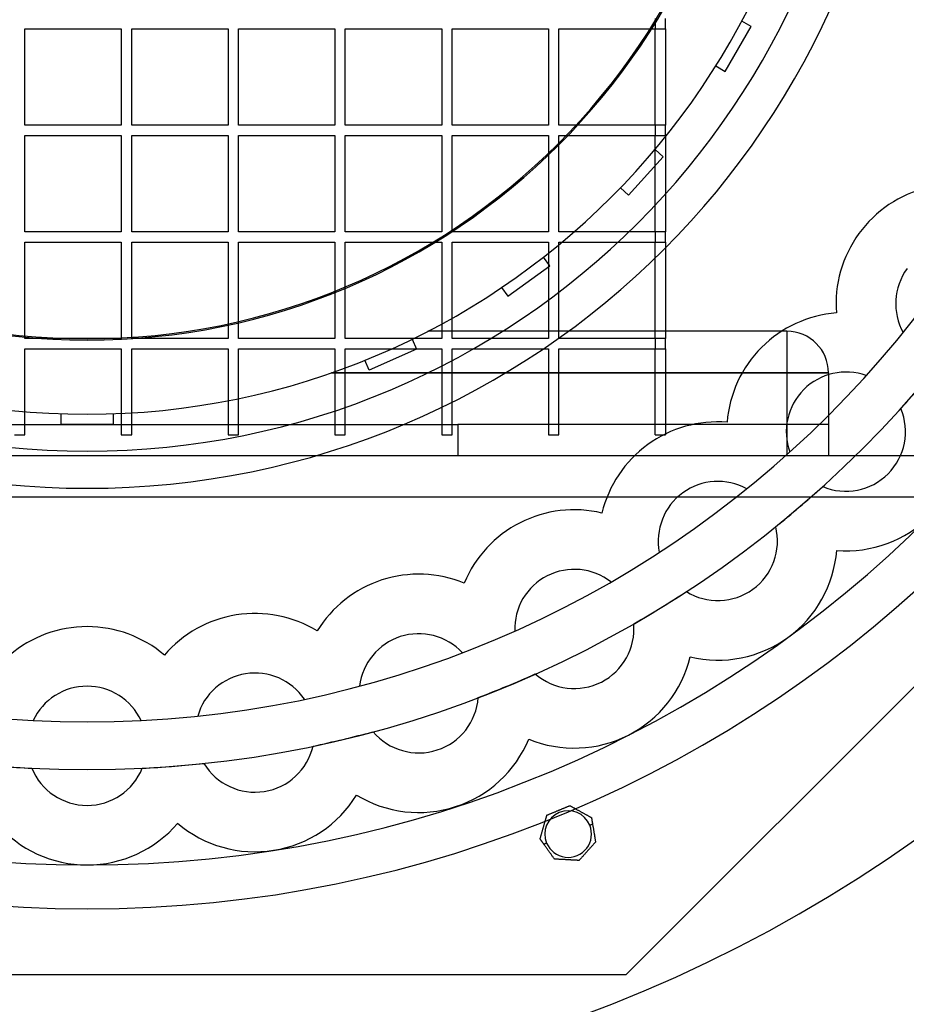
# Model space of a CAD drawing. Units: millimetres. Extents: x -302 to 402, y -560 to 332.
# Drawn here: x -13 to 158, y -257 to -67 of the extents above; entities that cross this region are included whole.
import ezdxf

# ---------------------------------------------------------------- set-up
doc = ezdxf.new("R2010")
doc.units = ezdxf.units.MM
doc.layers.add('MAIN-1', color=7, linetype='Continuous')
doc.layers.add('MAIN-2', color=7, linetype='Continuous')

msp = doc.modelspace()

# ---------------------------------------------------------------- linework, layer by layer
at = {"layer": 'MAIN-1'}
for p, q in [((88.68, -220.43), (88.7, -220.39)), ((88.7, -220.38), (88.71, -220.37)), ((88.7, -220.39), (88.7, -220.38)), ((88.71, -220.37), (88.75, -220.35)), ((88.75, -220.35), (88.81, -220.33)), ((88.81, -220.33), (88.89, -220.3)), ((88.89, -220.3), (88.97, -220.26)), ((88.97, -220.26), (89.06, -220.23)), ((89.06, -220.23), (89.16, -220.18)), ((89.16, -220.18), (89.26, -220.14)), ((89.26, -220.14), (89.35, -220.1)), ((89.35, -220.1), (89.45, -220.06)), ((89.45, -220.06), (89.56, -220.02)), ((89.56, -220.02), (89.66, -219.98)), ((89.66, -219.98), (89.77, -219.93)), ((89.77, -219.93), (89.88, -219.89)), ((89.88, -219.89), (89.99, -219.84)), ((89.99, -219.84), (90.1, -219.8)), ((90.1, -219.8), (90.21, -219.75)), ((90.21, -219.75), (90.32, -219.71)), ((90.32, -219.71), (90.43, -219.66)), ((90.43, -219.66), (90.53, -219.62)), ((90.53, -219.62), (90.64, -219.57)), ((90.64, -219.57), (90.75, -219.53)), ((90.75, -219.53), (90.85, -219.48)), ((90.85, -219.48), (90.96, -219.44)), ((90.96, -219.44), (91.06, -219.4)), ((91.06, -219.4), (91.17, -219.35)), ((91.17, -219.35), (91.27, -219.31)), ((91.27, -219.31), (91.38, -219.26)), ((91.38, -219.26), (91.49, -219.22)), ((91.49, -219.22), (91.6, -219.17)), ((91.6, -219.17), (91.71, -219.13)), ((91.71, -219.13), (91.82, -219.08)), ((91.82, -219.08), (91.93, -219.04)), ((91.93, -219.04), (92.04, -218.99)), ((92.04, -218.99), (92.15, -218.95)), ((92.15, -218.95), (92.25, -218.9)), ((92.25, -218.9), (92.35, -218.86)), ((92.35, -218.86), (92.45, -218.82)), ((92.45, -218.82), (92.55, -218.78)), ((92.55, -218.78), (92.65, -218.74)), ((92.65, -218.74), (92.74, -218.7)), ((92.74, -218.7), (92.84, -218.66)), ((92.84, -218.66), (92.92, -218.63)), ((92.92, -218.63), (92.99, -218.6)), ((92.99, -218.6), (93.06, -218.57)), ((93.06, -218.57), (93.09, -218.56)), ((93.09, -218.56), (93.11, -218.55)), ((93.11, -218.55), (93.12, -218.56)), ((93.12, -218.56), (93.16, -218.58)), ((93.16, -218.58), (93.22, -218.61)), ((93.22, -218.61), (93.29, -218.65)), ((93.29, -218.65), (93.37, -218.69)), ((93.37, -218.69), (93.45, -218.74)), ((93.45, -218.74), (93.55, -218.79)), ((93.55, -218.79), (93.64, -218.84)), ((93.64, -218.84), (93.73, -218.89)), ((93.73, -218.89), (93.82, -218.94)), ((93.82, -218.94), (93.92, -219)), ((93.92, -219), (94.02, -219.05)), ((94.02, -219.05), (94.12, -219.11)), ((94.12, -219.11), (94.22, -219.17)), ((94.22, -219.17), (94.33, -219.22)), ((94.33, -219.22), (94.43, -219.28)), ((94.43, -219.28), (94.54, -219.34)), ((94.54, -219.34), (94.64, -219.4)), ((94.64, -219.4), (94.74, -219.45)), ((94.74, -219.45), (94.85, -219.51)), ((94.85, -219.51), (94.95, -219.57)), ((94.95, -219.57), (95.05, -219.62)), ((95.05, -219.62), (95.15, -219.68)), ((95.15, -219.68), (95.25, -219.73)), ((95.25, -219.73), (95.35, -219.79)), ((95.35, -219.79), (95.45, -219.84)), ((95.45, -219.84), (95.55, -219.9)), ((95.55, -219.9), (95.65, -219.95)), ((95.65, -219.95), (95.76, -220.01)), ((95.76, -220.01), (95.86, -220.07)), ((95.86, -220.07), (95.96, -220.13)), ((95.96, -220.13), (96.07, -220.19)), ((96.07, -220.19), (96.17, -220.24)), ((96.17, -220.24), (96.27, -220.3)), ((96.27, -220.3), (96.38, -220.35)), ((96.38, -220.35), (96.47, -220.41)), ((96.47, -220.41), (96.57, -220.46)), ((88.12, -222.4), (88.15, -222.28)), ((88.15, -222.28), (88.18, -222.17)), ((88.18, -222.17), (88.22, -222.06)), ((88.22, -222.06), (88.25, -221.94)), ((88.25, -221.94), (88.28, -221.83)), ((88.28, -221.83), (88.31, -221.71)), ((88.31, -221.71), (88.35, -221.6)), ((88.35, -221.6), (88.38, -221.49)), ((88.38, -221.49), (88.41, -221.38)), ((88.41, -221.38), (88.44, -221.27)), ((88.44, -221.27), (88.47, -221.16)), ((88.47, -221.16), (88.5, -221.06)), ((88.5, -221.06), (88.53, -220.96)), ((88.53, -220.96), (88.56, -220.86)), ((88.56, -220.86), (88.59, -220.75)), ((88.59, -220.75), (88.62, -220.66)), ((88.62, -220.66), (88.64, -220.57)), ((88.64, -220.57), (88.67, -220.5)), ((88.67, -220.5), (88.68, -220.43)), ((96.57, -220.46), (96.67, -220.52)), ((96.67, -220.52), (96.76, -220.57)), ((96.76, -220.57), (96.85, -220.62)), ((96.85, -220.62), (96.94, -220.67)), ((96.94, -220.67), (97.03, -220.72)), ((97.5, -222.1), (96.96, -222.32)), ((97.03, -220.72), (97.11, -220.76)), ((97.11, -220.76), (97.18, -220.8)), ((97.18, -220.8), (97.24, -220.83)), ((97.24, -220.83), (97.27, -220.85)), ((97.27, -220.85), (97.29, -220.86)), ((97.29, -220.86), (97.29, -220.86)), ((97.29, -220.86), (97.29, -220.87)), ((97.29, -220.87), (97.29, -220.89)), ((97.29, -220.89), (97.3, -220.92)), ((97.3, -220.92), (97.3, -220.95)), ((97.3, -220.95), (97.31, -220.99)), ((97.31, -220.99), (97.32, -221.03)), ((97.32, -221.03), (97.32, -221.07)), ((97.32, -221.07), (97.33, -221.11)), ((97.33, -221.11), (97.34, -221.16)), ((97.34, -221.16), (97.35, -221.21)), ((97.35, -221.21), (97.36, -221.26)), ((97.36, -221.26), (97.36, -221.32)), ((97.36, -221.32), (97.37, -221.37)), ((97.37, -221.37), (97.38, -221.42)), ((97.38, -221.42), (97.39, -221.48)), ((97.39, -221.48), (97.4, -221.53)), ((97.4, -221.53), (97.41, -221.58)), ((97.41, -221.58), (97.42, -221.64)), ((97.42, -221.64), (97.43, -221.69)), ((97.43, -221.69), (97.44, -221.75)), ((97.44, -221.75), (97.45, -221.8)), ((97.45, -221.8), (97.46, -221.86)), ((97.46, -221.86), (97.47, -221.92)), ((97.47, -221.92), (97.48, -221.98)), ((97.48, -221.98), (97.49, -222.04)), ((97.49, -222.04), (97.5, -222.1)), ((97.5, -222.1), (97.52, -222.24)), ((97.52, -222.24), (97.55, -222.39)), ((87.57, -224.28), (87.6, -224.18)), ((87.6, -224.18), (87.64, -224.07)), ((87.64, -224.07), (87.67, -223.96)), ((87.67, -223.96), (87.7, -223.85)), ((87.7, -223.85), (87.73, -223.74)), ((87.73, -223.74), (87.76, -223.63)), ((87.76, -223.63), (87.8, -223.51)), ((87.8, -223.51), (87.83, -223.4)), ((87.83, -223.4), (87.86, -223.28)), ((87.86, -223.28), (87.9, -223.17)), ((87.9, -223.17), (87.93, -223.05)), ((87.93, -223.05), (87.96, -222.94)), ((87.96, -222.94), (87.99, -222.83)), ((87.99, -222.83), (88.02, -222.72)), ((88.02, -222.72), (88.05, -222.62)), ((88.05, -222.62), (88.09, -222.51)), ((88.09, -222.51), (88.12, -222.4)), ((97.55, -222.39), (97.57, -222.54)), ((97.57, -222.54), (97.6, -222.69)), ((97.6, -222.69), (97.62, -222.84)), ((97.62, -222.84), (97.65, -222.99)), ((97.65, -222.99), (97.67, -223.13)), ((97.67, -223.13), (97.7, -223.27)), ((97.7, -223.27), (97.72, -223.41)), ((97.72, -223.41), (97.75, -223.56)), ((97.75, -223.56), (97.77, -223.71)), ((97.77, -223.71), (97.8, -223.86)), ((97.8, -223.86), (97.82, -224.01)), ((97.82, -224.01), (97.85, -224.16)), ((97.85, -224.16), (97.87, -224.31)), ((87.38, -224.95), (87.39, -224.91)), ((87.38, -224.96), (87.38, -224.95)), ((87.38, -224.97), (87.38, -224.96)), ((87.39, -224.98), (87.38, -224.97)), ((87.39, -224.91), (87.41, -224.84)), ((87.41, -225), (87.39, -224.98)), ((87.41, -224.84), (87.44, -224.76)), ((87.43, -225.03), (87.41, -225)), ((87.45, -225.06), (87.43, -225.03)), ((87.44, -224.76), (87.46, -224.68)), ((87.48, -225.1), (87.45, -225.06)), ((87.46, -224.68), (87.49, -224.58)), ((87.51, -225.14), (87.48, -225.1)), ((87.49, -224.58), (87.52, -224.48)), ((87.54, -225.19), (87.51, -225.14)), ((87.52, -224.48), (87.55, -224.38)), ((87.57, -225.24), (87.54, -225.19)), ((87.55, -224.38), (87.57, -224.28)), ((87.61, -225.29), (87.57, -225.24)), ((87.64, -225.34), (87.61, -225.29)), ((87.68, -225.39), (87.64, -225.34)), ((87.72, -225.44), (87.68, -225.39)), ((87.75, -225.49), (87.72, -225.44)), ((87.79, -225.54), (87.75, -225.49)), ((87.83, -225.6), (87.79, -225.54)), ((87.87, -225.65), (87.83, -225.6)), ((87.9, -225.7), (87.87, -225.65)), ((87.94, -225.76), (87.9, -225.7)), ((87.98, -225.81), (87.94, -225.76)), ((88.02, -225.87), (87.98, -225.81)), ((88.06, -225.93), (88.02, -225.87)), ((88.1, -225.99), (88.06, -225.93)), ((88.64, -225.76), (88.1, -225.99)), ((88.19, -226.11), (88.1, -225.99)), ((88.28, -226.23), (88.19, -226.11)), ((97.61, -226.09), (97.54, -226.17)), ((97.68, -226.01), (97.61, -226.09)), ((97.75, -225.94), (97.68, -226.01)), ((97.82, -225.86), (97.75, -225.94)), ((97.89, -225.78), (97.82, -225.86)), ((97.87, -224.31), (97.9, -224.45)), ((97.95, -225.72), (97.89, -225.78)), ((97.9, -224.45), (97.92, -224.6)), ((97.92, -224.6), (97.95, -224.74)), ((97.95, -224.74), (97.97, -224.87)), ((98, -225.66), (97.95, -225.72)), ((97.97, -224.87), (97.99, -225)), ((97.99, -225), (98.01, -225.14)), ((98.05, -225.61), (98, -225.66)), ((98.01, -225.14), (98.03, -225.26)), ((98.03, -225.26), (98.05, -225.38)), ((98.05, -225.38), (98.07, -225.47)), ((98.08, -225.57), (98.05, -225.61)), ((98.07, -225.47), (98.08, -225.54)), ((98.08, -225.54), (98.09, -225.56)), ((98.09, -225.56), (98.08, -225.57)), ((88.37, -226.36), (88.28, -226.23)), ((88.46, -226.48), (88.37, -226.36)), ((88.54, -226.6), (88.46, -226.48)), ((88.63, -226.72), (88.54, -226.6)), ((88.71, -226.84), (88.63, -226.72)), ((88.79, -226.96), (88.71, -226.84)), ((88.88, -227.08), (88.79, -226.96)), ((88.96, -227.2), (88.88, -227.08)), ((89.05, -227.32), (88.96, -227.2)), ((89.14, -227.44), (89.05, -227.32)), ((89.23, -227.57), (89.14, -227.44)), ((89.31, -227.69), (89.23, -227.57)), ((89.4, -227.81), (89.31, -227.69)), ((89.49, -227.94), (89.4, -227.81)), ((89.57, -228.05), (89.49, -227.94)), ((95.91, -228), (95.83, -228.08)), ((95.99, -227.91), (95.91, -228)), ((96.07, -227.82), (95.99, -227.91)), ((96.15, -227.73), (96.07, -227.82)), ((96.23, -227.64), (96.15, -227.73)), ((96.31, -227.55), (96.23, -227.64)), ((96.38, -227.47), (96.31, -227.55)), ((96.46, -227.38), (96.38, -227.47)), ((96.53, -227.3), (96.46, -227.38)), ((96.61, -227.22), (96.53, -227.3)), ((96.68, -227.13), (96.61, -227.22)), ((96.76, -227.04), (96.68, -227.13)), ((96.84, -226.96), (96.76, -227.04)), ((96.92, -226.87), (96.84, -226.96)), ((97, -226.78), (96.92, -226.87)), ((97.08, -226.69), (97, -226.78)), ((97.16, -226.6), (97.08, -226.69)), ((97.24, -226.51), (97.16, -226.6)), ((97.32, -226.43), (97.24, -226.51)), ((97.39, -226.34), (97.32, -226.43)), ((97.47, -226.25), (97.39, -226.34)), ((97.54, -226.17), (97.47, -226.25)), ((89.65, -228.17), (89.57, -228.05)), ((89.73, -228.28), (89.65, -228.17)), ((89.81, -228.39), (89.73, -228.28)), ((89.89, -228.5), (89.81, -228.39)), ((89.96, -228.61), (89.89, -228.5)), ((90.03, -228.7), (89.96, -228.61)), ((90.09, -228.78), (90.03, -228.7)), ((90.13, -228.83), (90.09, -228.78)), ((90.14, -228.85), (90.13, -228.83)), ((90.16, -228.86), (90.14, -228.85)), ((90.2, -228.86), (90.16, -228.86)), ((90.26, -228.86), (90.2, -228.86)), ((90.35, -228.87), (90.26, -228.86)), ((90.43, -228.87), (90.35, -228.87)), ((90.53, -228.88), (90.43, -228.87)), ((90.64, -228.88), (90.53, -228.88)), ((90.74, -228.89), (90.64, -228.88)), ((90.85, -228.89), (90.74, -228.89)), ((90.96, -228.9), (90.85, -228.89)), ((91.07, -228.91), (90.96, -228.9)), ((91.18, -228.91), (91.07, -228.91)), ((91.29, -228.92), (91.18, -228.91)), ((91.41, -228.93), (91.29, -228.92)), ((91.53, -228.93), (91.41, -228.93)), ((91.65, -228.94), (91.53, -228.93)), ((91.77, -228.95), (91.65, -228.94)), ((91.89, -228.95), (91.77, -228.95)), ((92.01, -228.96), (91.89, -228.95)), ((92.12, -228.97), (92.01, -228.96)), ((92.24, -228.97), (92.12, -228.97)), ((92.35, -228.98), (92.24, -228.97)), ((92.47, -228.99), (92.35, -228.98)), ((92.58, -228.99), (92.47, -228.99)), ((92.69, -229), (92.58, -228.99)), ((92.81, -229), (92.69, -229)), ((92.92, -229.01), (92.81, -229)), ((93.04, -229.02), (92.92, -229.01)), ((93.16, -229.02), (93.04, -229.02)), ((93.28, -229.03), (93.16, -229.02)), ((93.4, -229.04), (93.28, -229.03)), ((93.52, -229.04), (93.4, -229.04)), ((93.63, -229.05), (93.52, -229.04)), ((93.75, -229.06), (93.63, -229.05)), ((93.87, -229.06), (93.75, -229.06)), ((93.98, -229.07), (93.87, -229.06)), ((94.09, -229.08), (93.98, -229.07)), ((94.2, -229.08), (94.09, -229.08)), ((94.3, -229.09), (94.2, -229.08)), ((94.41, -229.09), (94.3, -229.09)), ((94.51, -229.1), (94.41, -229.09)), ((94.61, -229.11), (94.51, -229.1)), ((94.7, -229.11), (94.61, -229.11)), ((94.78, -229.12), (94.7, -229.11)), ((94.85, -229.12), (94.78, -229.12)), ((94.89, -229.12), (94.85, -229.12)), ((94.91, -229.12), (94.89, -229.12)), ((94.92, -229.11), (94.91, -229.12)), ((94.94, -229.08), (94.92, -229.11)), ((94.99, -229.03), (94.94, -229.08)), ((95.04, -228.97), (94.99, -229.03)), ((95.1, -228.9), (95.04, -228.97)), ((95.17, -228.83), (95.1, -228.9)), ((95.24, -228.75), (95.17, -228.83)), ((95.31, -228.67), (95.24, -228.75)), ((95.38, -228.59), (95.31, -228.67)), ((95.45, -228.51), (95.38, -228.59)), ((95.52, -228.43), (95.45, -228.51)), ((95.6, -228.35), (95.52, -228.43)), ((95.68, -228.26), (95.6, -228.35)), ((95.75, -228.17), (95.68, -228.26)), ((95.83, -228.08), (95.75, -228.17))]:
    msp.add_line(p, q, dxfattribs=at)
for centre, radius, start, end in [((0, 30), 302, 90.0189, 218.2581), ((0, -70), 402, 0.0143, 90), ((0, 0), 276, 90, 270), ((0, 0), 276, 270, 90), ((0, 0), 230, 180, 0), ((0, 0), 202.4, 180, 0), ((-45, -70), 447, 270, 0.0128), ((167.47, -121.67), 23, 103.579, 144), ((167.47, -121.67), 23, 144, 184.421), ((146.37, -146.37), 23, 94.5789, 135), ((146.37, -146.37), 23, 135, 175.4211), ((121.67, -167.47), 23, 85.5789, 126), ((121.67, -167.47), 23, 126, 166.421), ((93.98, -184.44), 23, 76.579, 117), ((93.98, -184.44), 23, 117, 157.4211), ((63.97, -196.87), 23, 67.5789, 108), ((63.97, -196.87), 23, 108, 148.421), ((32.38, -204.45), 23, 99, 139.421), ((32.38, -204.45), 23, 58.5789, 99), ((0, -207), 23, 90, 130.4211), ((0, -207), 23, 49.579, 90), ((92.8, -224.04), 4.5, 22.5, 202.5), ((92.8, -224.04), 4.5, 202.5, 22.5)]:
    msp.add_arc(centre, radius, start, end, dxfattribs=at)
at = {"layer": 'MAIN-2'}
for p, q in [((109.6, -66.6), (109.6, -68.6)), ((111.6, -68.6), (111.6, -66.6)), ((123.07, -76.83), (128.07, -68.17)), ((126.27, -67.13), (126.27, -67.13)), ((128.07, -68.17), (126.27, -67.13)), ((128.07, -68.17), (128.07, -68.17)), ((-12, -87.2), (-12, -68.6)), ((-12, -68.6), (6.6, -68.6)), ((-12, -68.6), (-12, -68.6)), ((6.6, -68.6), (6.6, -87.2)), ((6.6, -68.6), (6.6, -68.6)), ((8.6, -87.2), (8.6, -68.6)), ((8.6, -68.6), (27.2, -68.6)), ((8.6, -68.6), (8.6, -68.6)), ((27.2, -68.6), (27.2, -87.2)), ((27.2, -68.6), (27.2, -68.6)), ((29.2, -87.2), (29.2, -68.6)), ((29.2, -68.6), (47.8, -68.6)), ((29.2, -68.6), (29.2, -68.6)), ((47.8, -68.6), (47.8, -87.2)), ((47.8, -68.6), (47.8, -68.6)), ((49.8, -87.2), (49.8, -68.6)), ((49.8, -68.6), (68.4, -68.6)), ((49.8, -68.6), (49.8, -68.6)), ((68.4, -68.6), (68.4, -87.2)), ((68.4, -68.6), (68.4, -68.6)), ((70.4, -87.2), (70.4, -68.6)), ((70.4, -68.6), (89, -68.6)), ((70.4, -68.6), (70.4, -68.6)), ((89, -68.6), (89, -87.2)), ((89, -68.6), (89, -68.6)), ((91, -87.2), (91, -68.6)), ((91, -68.6), (109.6, -68.6)), ((91, -68.6), (91, -68.6)), ((109.6, -68.6), (111.6, -68.6)), ((109.6, -87.2), (109.6, -68.6)), ((109.6, -68.6), (109.6, -68.6)), ((109.6, -68.6), (109.6, -68.6)), ((109.6, -68.6), (109.6, -68.6)), ((109.6, -68.6), (109.6, -68.6)), ((109.6, -87.2), (109.6, -68.6)), ((109.6, -68.6), (109.6, -68.6)), ((111.6, -68.6), (111.6, -68.6)), ((111.6, -68.6), (111.6, -87.2)), ((111.6, -68.6), (111.6, -68.6)), ((111.6, -68.6), (111.6, -68.6)), ((111.6, -68.6), (111.6, -68.6)), ((121.27, -75.79), (121.27, -75.79)), ((121.27, -75.79), (123.07, -76.83)), ((123.07, -76.83), (123.07, -76.83)), ((6.6, -87.2), (-12, -87.2)), ((-12, -87.2), (-12, -87.2)), ((6.6, -87.2), (6.6, -87.2)), ((27.2, -87.2), (8.6, -87.2)), ((8.6, -87.2), (8.6, -87.2)), ((27.2, -87.2), (27.2, -87.2)), ((47.8, -87.2), (29.2, -87.2)), ((29.2, -87.2), (29.2, -87.2)), ((47.8, -87.2), (47.8, -87.2)), ((68.4, -87.2), (49.8, -87.2)), ((49.8, -87.2), (49.8, -87.2)), ((68.4, -87.2), (68.4, -87.2)), ((89, -87.2), (70.4, -87.2)), ((70.4, -87.2), (70.4, -87.2)), ((89, -87.2), (89, -87.2)), ((109.6, -87.2), (91, -87.2)), ((91, -87.2), (91, -87.2)), ((111.6, -87.2), (109.6, -87.2)), ((109.6, -87.2), (109.6, -89.2)), ((109.6, -87.2), (109.6, -87.2)), ((109.6, -87.2), (109.6, -87.2)), ((109.6, -87.2), (109.6, -87.2)), ((109.6, -87.2), (109.6, -87.2)), ((109.6, -87.2), (109.6, -87.2)), ((111.6, -89.2), (111.6, -87.2)), ((111.6, -87.2), (111.6, -87.2)), ((111.6, -87.2), (111.6, -87.2)), ((111.6, -87.2), (111.6, -87.2)), ((111.6, -87.2), (111.6, -87.2)), ((-12, -107.8), (-12, -89.2)), ((-12, -89.2), (6.6, -89.2)), ((-12, -89.2), (-12, -89.2)), ((6.6, -89.2), (6.6, -107.8)), ((6.6, -89.2), (6.6, -89.2)), ((8.6, -107.8), (8.6, -89.2)), ((8.6, -89.2), (27.2, -89.2)), ((8.6, -89.2), (8.6, -89.2)), ((27.2, -89.2), (27.2, -107.8)), ((27.2, -89.2), (27.2, -89.2)), ((29.2, -107.8), (29.2, -89.2)), ((29.2, -89.2), (47.8, -89.2)), ((29.2, -89.2), (29.2, -89.2)), ((47.8, -89.2), (47.8, -107.8)), ((47.8, -89.2), (47.8, -89.2)), ((49.8, -107.8), (49.8, -89.2)), ((49.8, -89.2), (68.4, -89.2)), ((49.8, -89.2), (49.8, -89.2)), ((68.4, -89.2), (68.4, -107.8)), ((68.4, -89.2), (68.4, -89.2)), ((70.4, -107.8), (70.4, -89.2)), ((70.4, -89.2), (89, -89.2)), ((70.4, -89.2), (70.4, -89.2)), ((89, -89.2), (89, -107.8)), ((89, -89.2), (89, -89.2)), ((91, -107.8), (91, -89.2)), ((91, -89.2), (109.6, -89.2)), ((91, -89.2), (91, -89.2)), ((109.6, -89.2), (111.6, -89.2)), ((109.6, -107.8), (109.6, -89.2)), ((109.6, -89.2), (109.6, -89.2)), ((109.6, -89.2), (109.6, -89.2)), ((109.6, -89.2), (109.6, -89.2)), ((109.6, -89.2), (109.6, -89.2)), ((109.6, -107.8), (109.6, -89.2)), ((109.6, -89.2), (109.6, -89.2)), ((111.6, -89.2), (111.6, -89.2)), ((111.6, -89.2), (111.6, -107.8)), ((111.6, -89.2), (111.6, -89.2)), ((111.6, -89.2), (111.6, -89.2)), ((111.6, -89.2), (111.6, -89.2)), ((109.55, -91.91), (109.55, -91.91)), ((111.1, -93.31), (109.55, -91.91)), ((104.41, -100.74), (111.1, -93.31)), ((111.1, -93.31), (111.1, -93.31)), ((102.86, -99.34), (102.86, -99.34)), ((102.86, -99.34), (104.41, -100.74)), ((104.41, -100.74), (104.41, -100.74)), ((6.6, -107.8), (-12, -107.8)), ((-12, -107.8), (-12, -107.8)), ((6.6, -107.8), (6.6, -107.8)), ((27.2, -107.8), (8.6, -107.8)), ((8.6, -107.8), (8.6, -107.8)), ((27.2, -107.8), (27.2, -107.8)), ((47.8, -107.8), (29.2, -107.8)), ((29.2, -107.8), (29.2, -107.8)), ((47.8, -107.8), (47.8, -107.8)), ((68.4, -107.8), (49.8, -107.8)), ((49.8, -107.8), (49.8, -107.8)), ((68.4, -107.8), (68.4, -107.8)), ((89, -107.8), (70.4, -107.8)), ((70.4, -107.8), (70.4, -107.8)), ((89, -107.8), (89, -107.8)), ((109.6, -107.8), (91, -107.8)), ((91, -107.8), (91, -107.8)), ((111.6, -107.8), (109.6, -107.8)), ((109.6, -107.8), (109.6, -109.8)), ((109.6, -107.8), (109.6, -107.8)), ((109.6, -107.8), (109.6, -107.8)), ((109.6, -107.8), (109.6, -107.8)), ((109.6, -107.8), (109.6, -107.8)), ((109.6, -107.8), (109.6, -107.8)), ((111.6, -109.8), (111.6, -107.8)), ((111.6, -107.8), (111.6, -107.8)), ((111.6, -107.8), (111.6, -107.8)), ((111.6, -107.8), (111.6, -107.8)), ((111.6, -107.8), (111.6, -107.8)), ((148.86, -108.15), (148.86, -108.15)), ((-12, -128.4), (-12, -109.8)), ((-12, -109.8), (6.6, -109.8)), ((-12, -109.8), (-12, -109.8)), ((6.6, -109.8), (6.6, -128.4)), ((6.6, -109.8), (6.6, -109.8)), ((8.6, -128.4), (8.6, -109.8)), ((8.6, -109.8), (27.2, -109.8)), ((8.6, -109.8), (8.6, -109.8)), ((27.2, -109.8), (27.2, -128.4)), ((27.2, -109.8), (27.2, -109.8)), ((29.2, -128.4), (29.2, -109.8)), ((29.2, -109.8), (47.8, -109.8)), ((29.2, -109.8), (29.2, -109.8)), ((47.8, -109.8), (47.8, -128.4)), ((47.8, -109.8), (47.8, -109.8)), ((49.8, -128.4), (49.8, -109.8)), ((49.8, -109.8), (68.4, -109.8)), ((49.8, -109.8), (49.8, -109.8)), ((68.4, -109.8), (68.4, -128.4)), ((68.4, -109.8), (68.4, -109.8)), ((70.4, -128.4), (70.4, -109.8)), ((70.4, -109.8), (89, -109.8)), ((70.4, -109.8), (70.4, -109.8)), ((89, -109.8), (89, -128.4)), ((89, -109.8), (89, -109.8)), ((91, -128.4), (91, -109.8)), ((91, -109.8), (109.6, -109.8)), ((91, -109.8), (91, -109.8)), ((109.6, -109.8), (111.6, -109.8)), ((109.6, -128.4), (109.6, -109.8)), ((109.6, -109.8), (109.6, -109.8)), ((109.6, -109.8), (109.6, -109.8)), ((109.6, -109.8), (109.6, -109.8)), ((109.6, -109.8), (109.6, -109.8)), ((109.6, -128.4), (109.6, -109.8)), ((109.6, -109.8), (109.6, -109.8)), ((111.6, -109.8), (111.6, -109.8)), ((111.6, -109.8), (111.6, -128.4)), ((111.6, -109.8), (111.6, -109.8)), ((111.6, -109.8), (111.6, -109.8)), ((111.6, -109.8), (111.6, -109.8)), ((88.05, -112.68), (88.05, -112.68)), ((89.27, -114.37), (88.05, -112.68)), ((81.18, -120.25), (89.27, -114.37)), ((89.27, -114.37), (89.27, -114.37)), ((79.96, -118.56), (79.96, -118.56)), ((79.96, -118.56), (81.18, -120.25)), ((81.18, -120.25), (81.18, -120.25)), ((144.53, -123.44), (144.53, -123.44)), ((65.73, -127), (65.73, -127)), ((135, -127), (65.73, -127)), ((135, -127), (135, -135)), ((135, -127), (135, -127)), ((135, -127), (135, -135)), ((157.4, -127.24), (157.4, -127.24)), ((6.6, -128.4), (-12, -128.4)), ((-12, -128.4), (-12, -128.4)), ((6.6, -128.4), (6.6, -128.4)), ((27.2, -128.4), (8.6, -128.4)), ((8.6, -128.4), (8.6, -128.4)), ((27.2, -128.4), (27.2, -128.4)), ((47.8, -128.4), (29.2, -128.4)), ((29.2, -128.4), (29.2, -128.4)), ((47.8, -128.4), (47.8, -128.4)), ((68.4, -128.4), (49.8, -128.4)), ((49.8, -128.4), (49.8, -128.4)), ((62.7, -128.52), (63.54, -130.43)), ((62.7, -128.52), (62.7, -128.52)), ((68.4, -128.4), (68.4, -128.4)), ((89, -128.4), (70.4, -128.4)), ((70.4, -128.4), (70.4, -128.4)), ((89, -128.4), (89, -128.4)), ((109.6, -128.4), (91, -128.4)), ((91, -128.4), (91, -128.4)), ((111.6, -128.4), (109.6, -128.4)), ((109.6, -128.4), (109.6, -130.4)), ((109.6, -128.4), (109.6, -128.4)), ((109.6, -128.4), (109.6, -128.4)), ((109.6, -128.4), (109.6, -128.4)), ((109.6, -128.4), (109.6, -128.4)), ((109.6, -128.4), (109.6, -128.4)), ((111.6, -130.4), (111.6, -128.4)), ((111.6, -128.4), (111.6, -128.4)), ((111.6, -128.4), (111.6, -128.4)), ((111.6, -128.4), (111.6, -128.4)), ((111.6, -128.4), (111.6, -128.4)), ((-12, -147), (-12, -130.4)), ((-12, -130.4), (6.6, -130.4)), ((-12, -130.4), (-12, -130.4)), ((6.6, -130.4), (6.6, -147)), ((6.6, -130.4), (6.6, -130.4)), ((8.6, -147), (8.6, -130.4)), ((8.6, -130.4), (27.2, -130.4)), ((8.6, -130.4), (8.6, -130.4)), ((27.2, -130.4), (27.2, -147)), ((27.2, -130.4), (27.2, -130.4)), ((29.2, -147), (29.2, -130.4)), ((29.2, -130.4), (47.8, -130.4)), ((29.2, -130.4), (29.2, -130.4)), ((47.8, -130.4), (47.8, -147)), ((47.8, -130.4), (47.8, -130.4)), ((49.8, -147), (49.8, -130.4)), ((49.8, -130.4), (68.4, -130.4)), ((49.8, -130.4), (49.8, -130.4)), ((63.54, -130.43), (54.41, -134.5)), ((63.54, -130.43), (63.54, -130.43)), ((68.4, -130.4), (68.4, -147)), ((68.4, -130.4), (68.4, -130.4)), ((70.4, -147), (70.4, -130.4)), ((70.4, -130.4), (89, -130.4)), ((70.4, -130.4), (70.4, -130.4)), ((89, -130.4), (89, -147)), ((89, -130.4), (89, -130.4)), ((91, -147), (91, -130.4)), ((91, -130.4), (109.6, -130.4)), ((91, -130.4), (91, -130.4)), ((109.6, -130.4), (111.6, -130.4)), ((109.6, -147), (109.6, -130.4)), ((109.6, -147), (109.6, -130.4)), ((109.6, -130.4), (109.6, -130.4)), ((109.6, -130.4), (109.6, -130.4)), ((109.6, -130.4), (109.6, -130.4)), ((109.6, -130.4), (109.6, -130.4)), ((109.6, -130.4), (109.6, -130.4)), ((111.6, -130.4), (111.6, -130.4)), ((111.6, -130.4), (111.6, -147)), ((111.6, -130.4), (111.6, -130.4)), ((111.6, -130.4), (111.6, -130.4)), ((111.6, -130.4), (111.6, -130.4)), ((130.11, -130.11), (130.11, -130.11)), ((54.41, -134.5), (53.56, -132.59)), ((53.56, -132.59), (53.56, -132.59)), ((54.41, -134.5), (54.41, -134.5)), ((135, -135), (47.16, -135)), ((47.16, -135), (135, -135)), ((135, -135), (135, -151)), ((135, -135), (143, -135)), ((135, -135), (135, -151)), ((143, -135), (135, -135)), ((143, -135), (143, -151)), ((143, -135), (143, -135)), ((150.3, -135.56), (150.3, -135.56)), ((138.24, -138.24), (138.24, -138.24)), ((156.97, -141.9), (156.97, -141.9)), ((-5, -142.91), (-5, -142.91)), ((-5, -145), (-5, -142.91)), ((0, -143), (0, -143)), ((0, -143), (0, -143)), ((0, -143), (0, -143)), ((5, -142.91), (5, -145)), ((5, -142.91), (5, -142.91)), ((-71.5, -145), (71.5, -145)), ((5, -145), (-5, -145)), ((-5, -145), (-5, -145)), ((5, -145), (5, -145)), ((71.5, -145), (71.5, -145)), ((71.5, -145), (71.5, -151)), ((143, -145), (71.5, -145)), ((71.5, -145), (71.5, -145)), ((123.44, -144.53), (123.44, -144.53)), ((143, -145), (143, -145)), ((-14, -147), (-12, -147)), ((-12, -147), (-12, -147)), ((6.6, -147), (8.6, -147)), ((6.6, -147), (6.6, -147)), ((8.6, -147), (8.6, -147)), ((27.2, -147), (29.2, -147)), ((27.2, -147), (27.2, -147)), ((29.2, -147), (29.2, -147)), ((47.8, -147), (49.8, -147)), ((47.8, -147), (47.8, -147)), ((49.8, -147), (49.8, -147)), ((68.4, -147), (70.4, -147)), ((68.4, -147), (68.4, -147)), ((70.4, -147), (70.4, -147)), ((89, -147), (91, -147)), ((89, -147), (89, -147)), ((91, -147), (91, -147)), ((109.6, -147), (109.6, -147)), ((109.6, -147), (109.6, -147)), ((109.6, -147), (109.6, -147)), ((109.6, -147), (109.6, -147)), ((109.6, -147), (111.6, -147)), ((111.6, -147), (111.6, -147)), ((111.6, -147), (111.6, -147)), ((111.6, -147), (111.6, -147)), ((111.6, -147), (111.6, -147)), ((108.15, -148.86), (108.15, -148.86)), ((-184.28, -151), (183.78, -151)), ((71.5, -151), (71.5, -151)), ((71.5, -151), (71.5, -151)), ((135.56, -150.3), (135.56, -150.3)), ((143, -151), (143, -151)), ((143, -151), (143, -151)), ((154.5, -154.5), (154.5, -154.5)), ((0, -157.3), (0, -157.3)), ((127.24, -157.4), (127.24, -157.4)), ((141.9, -156.97), (141.9, -156.97)), ((184.39, -159), (-184.89, -159)), ((114.91, -158.16), (114.91, -158.16)), ((99.31, -162.07), (99.31, -162.07)), ((83.53, -163.95), (83.53, -163.95)), ((132.84, -164.71), (132.84, -164.71)), ((104.01, -251.11), (185.22, -169.9)), ((110.38, -169.65), (110.38, -169.65)), ((144.6, -169.3), (144.6, -169.3)), ((144.6, -169.3), (144.6, -169.3)), ((88.76, -174.19), (88.76, -174.19)), ((56.86, -174.99), (56.86, -174.99)), ((72.74, -175.61), (72.74, -175.61)), ((101.05, -175.37), (101.05, -175.37)), ((115.6, -177.23), (115.6, -177.23)), ((128.43, -176.77), (128.43, -176.77)), ((28.78, -181.73), (28.78, -181.73)), ((0, -184), (0, -184)), ((105.43, -183.46), (105.43, -183.46)), ((44.37, -184.82), (44.37, -184.82)), ((60.41, -185.93), (60.41, -185.93)), ((82.48, -184.83), (82.48, -184.83)), ((135.19, -186.07), (135.19, -186.07)), ((135.19, -186.07), (135.19, -186.07)), ((14.91, -189.49), (14.91, -189.49)), ((72.37, -189.02), (72.37, -189.02)), ((116.33, -189.84), (116.33, -189.84)), ((116.33, -189.84), (116.33, -189.84)), ((30.58, -193.09), (30.58, -193.09)), ((86.45, -193.13), (86.45, -193.13)), ((0, -195.5), (0, -195.5)), ((52.55, -195.46), (52.55, -195.46)), ((99.2, -194.68), (99.2, -194.68)), ((41.91, -198.01), (41.91, -198.01)), ((75.44, -197.7), (75.44, -197.7)), ((21.33, -201.27), (21.33, -201.27)), ((-10.42, -202.13), (-10.42, -202.13)), ((10.42, -202.13), (10.42, -202.13)), ((55.17, -204.28), (55.17, -204.28)), ((104.42, -204.93), (104.42, -204.93)), ((104.42, -204.93), (104.42, -204.93)), ((43.58, -207.06), (43.58, -207.06)), ((85.2, -205.7), (85.2, -205.7)), ((85.2, -205.7), (85.2, -205.7)), ((67.52, -207.81), (67.52, -207.81)), ((22.54, -210.4), (22.54, -210.4)), ((-10.65, -211.33), (-10.65, -211.33)), ((10.65, -211.33), (10.65, -211.33)), ((34.18, -215.81), (34.18, -215.81)), ((51.98, -216.5), (51.98, -216.5)), ((51.98, -216.5), (51.98, -216.5)), ((0, -218.5), (0, -218.5)), ((71.07, -218.74), (71.07, -218.74)), ((71.07, -218.74), (71.07, -218.74)), ((88.7, -220.38), (88.7, -220.38)), ((88.7, -220.38), (88.7, -220.38)), ((93.11, -218.55), (93.11, -218.55)), ((93.11, -218.55), (93.11, -218.55)), ((17.47, -221.96), (17.47, -221.96)), ((17.47, -221.96), (17.47, -221.96)), ((96.96, -222.32), (97.5, -222.1)), ((97.29, -220.86), (97.29, -220.86)), ((97.29, -220.86), (97.29, -220.86)), ((87.38, -224.96), (87.38, -224.96)), ((87.38, -224.96), (87.38, -224.96)), ((88.1, -225.99), (88.64, -225.76)), ((98.09, -225.56), (98.09, -225.56)), ((98.09, -225.56), (98.09, -225.56)), ((35.98, -227.17), (35.98, -227.17)), ((35.98, -227.17), (35.98, -227.17)), ((90.14, -228.85), (90.14, -228.85)), ((90.14, -228.85), (90.14, -228.85)), ((94.91, -229.12), (94.91, -229.12)), ((94.91, -229.12), (94.91, -229.12)), ((0, -230), (0, -230)), ((0, -230), (0, -230)), ((-104.01, -251.11), (104.01, -251.11)), ((104.01, -251.11), (104.01, -251.11))]:
    msp.add_line(p, q, dxfattribs=at)
for centre, radius, start, end in [((0, 30), 300.5, 90, 218.8503), ((0, -70), 400.5, 359.9857, 89.9857), ((0, 0), 238.48, 180, 0), ((0, 0), 211.6, 180, 0), ((0, 0), 150.15, 180, 0), ((0, 0), 150.15, 180, 0), ((0, 0), 128.46, 180, 0), ((0, 0), 157.3, 180, 270), ((0, 0), 143, 180, 270), ((0, 0), 128.7, 180, 0), ((0, 0), 157.3, 270, 0), ((0, 0), 143, 270, 0), ((-45, -70), 445.5, 270.1286, 359.9872), ((167.47, -121.67), 11.5, 144, 208.9548), ((135, -135), 8, 0, 90), ((0, 0), 211.6, 317.8858, 321.1142), ((146.37, -146.37), 11.5, 70.0452, 135), ((146.37, -146.37), 11.5, 135, 199.9548), ((146.37, -146.37), 11.5, 315, 22.8726), ((146.37, -146.37), 11.5, 247.1274, 315), ((121.67, -167.47), 11.5, 61.0452, 126), ((0, 0), 211.6, 308.8858, 312.1142), ((121.67, -167.47), 11.5, 126, 190.9548), ((146.37, -146.37), 23, 265.579, 315), ((121.67, -167.47), 11.5, 306, 13.8726), ((121.67, -167.47), 23, 306, 355.421), ((93.98, -184.44), 11.5, 117, 181.9548), ((93.98, -184.44), 11.5, 52.0452, 117), ((0, 0), 211.6, 299.8858, 303.1142), ((121.67, -167.47), 11.5, 238.1274, 306), ((93.98, -184.44), 11.5, 297, 4.8727), ((63.97, -196.87), 11.5, 108, 172.9548), ((63.97, -196.87), 11.5, 43.0452, 108), ((121.67, -167.47), 23, 256.5789, 306), ((93.98, -184.44), 23, 297, 346.4211), ((32.38, -204.45), 11.5, 99, 163.9548), ((32.38, -204.45), 11.5, 34.0452, 99), ((0, 0), 211.6, 290.8858, 294.1142), ((93.98, -184.44), 11.5, 229.1273, 297), ((0, -207), 11.5, 90, 154.9548), ((0, -207), 11.5, 25.0452, 90), ((63.97, -196.87), 11.5, 288, 355.8726), ((0, 0), 211.6, 281.8858, 285.1142), ((63.97, -196.87), 11.5, 220.1274, 288), ((93.98, -184.44), 23, 247.5789, 297), ((32.38, -204.45), 11.5, 279, 346.8726), ((63.97, -196.87), 23, 288, 337.4211), ((0, 0), 211.6, 263.8858, 267.1142), ((0, 0), 211.6, 272.8858, 276.1142), ((32.38, -204.45), 11.5, 211.1273, 279), ((0, -207), 11.5, 202.1274, 270), ((0, -207), 11.5, 270, 337.8727), ((32.38, -204.45), 23, 279, 328.4211), ((63.97, -196.87), 23, 238.579, 288), ((92.8, -224.04), 4.5, 22.5, 202.5), ((0, -207), 23, 220.579, 270), ((0, -207), 23, 270, 319.4211), ((32.38, -204.45), 23, 229.5789, 279), ((92.8, -224.04), 4.5, 202.5, 22.5)]:
    msp.add_arc(centre, radius, start, end, dxfattribs=at)

doc.saveas('drawing.dxf')
